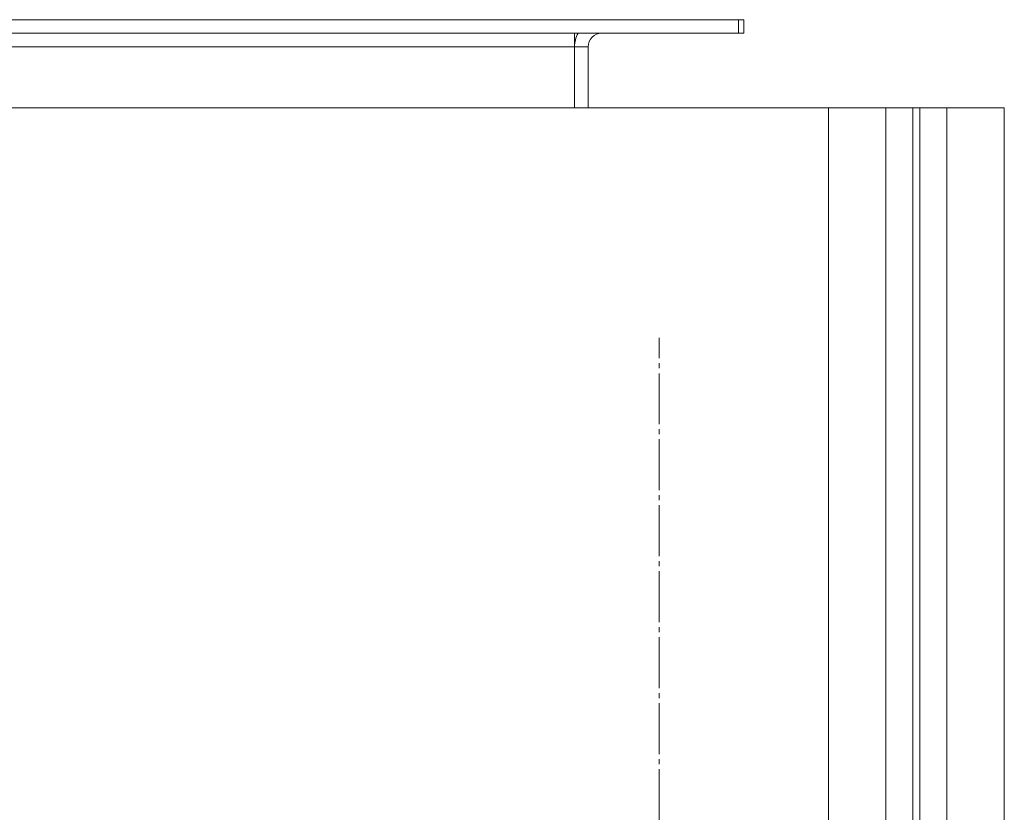
# Model space of a CAD drawing. Units: millimetres. Extents: x 0 to 32503, y -11 to 22275.
# Drawn here: x 4808 to 5099, y 9058 to 9292 of the extents above; entities that cross this region are included whole.
import ezdxf

# ---------------------------------------------------------------- set-up
doc = ezdxf.new("R2010")
doc.units = ezdxf.units.MM
doc.linetypes.add('K5LT_AXLED', pattern=[19.5, 15, -1.5, 1.5, -1.5])
doc.linetypes.add('K5LT_THIN', pattern=[0])
doc.layers.add('OSI', color=2, linetype='Continuous', true_color=0xffff00)
doc.layers.add('R', color=1, linetype='Continuous', true_color=0xff0000)

msp = doc.modelspace()

# ---------------------------------------------------------------- linework, layer by layer
at = {"layer": 'OSI', "color": 30, "linetype": 'K5LT_AXLED', "lineweight": 18, "true_color": 0xff8000}
msp.add_line((4996.79, 9036.1), (4996.79, 9198.1), dxfattribs=at)
at = {"layer": 'R', "color": 7, "linetype": 'K5LT_THIN', "lineweight": 18}
for p, q in [((3927.79, 9292.1), (5020.29, 9292.1)), ((5020.29, 9292.1), (5021.79, 9292.1)), ((5020.29, 9288.1), (5020.29, 9292.1)), ((5021.79, 9288.1), (5021.79, 9292.1)), ((3927.79, 9288.1), (5020.29, 9288.1)), ((4971.79, 9288.1), (4971.79, 9284.1)), ((5020.29, 9288.1), (5021.79, 9288.1)), ((3927.79, 9284.1), (4971.79, 9284.1)), ((4975.79, 9284.1), (4971.79, 9284.1)), ((4971.79, 9284.1), (4971.79, 9266.1)), ((4975.79, 9266.1), (4975.79, 9284.1)), ((5046.79, 9266.1), (3696.79, 9266.1)), ((5046.79, 9266.1), (5063.79, 9266.1)), ((5046.79, 7666.1), (5046.79, 9266.1)), ((5063.79, 9266.1), (5071.79, 9266.1)), ((5063.79, 7666.1), (5063.79, 9266.1)), ((5071.79, 9266.1), (5071.79, 7666.1)), ((5071.79, 9266.1), (5073.79, 9266.1)), ((5073.79, 9266.1), (5073.79, 7666.1)), ((5073.79, 9266.1), (5081.79, 9266.1)), ((5081.79, 9266.1), (5081.79, 7666.1)), ((5081.79, 9266.1), (5098.79, 9266.1)), ((5098.79, 9266.1), (5098.79, 7666.1))]:
    msp.add_line(p, q, dxfattribs=at)
for radius, start in [(8, 150), (4, 90)]:
    msp.add_arc((4979.79, 9284.1), radius, start, 180, dxfattribs=at)

doc.saveas('drawing.dxf')
